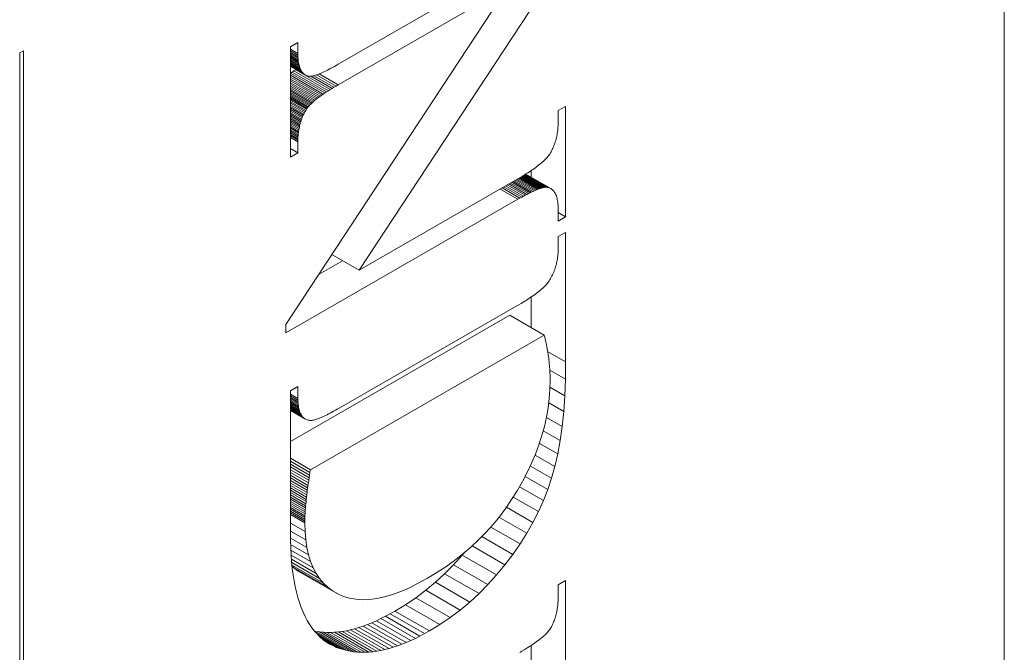
# Model space of a CAD drawing. Units: millimetres. Extents: x 20 to 400, y 20 to 574.
# Drawn here: x 313 to 319, y 208 to 212 of the extents above; entities that cross this region are included whole.
import ezdxf

# ---------------------------------------------------------------- set-up
doc = ezdxf.new("R2010")
doc.units = ezdxf.units.MM
doc.header["$LTSCALE"] = 2
doc.layers.add('Visible Edges(ISO)', color=7, linetype='Continuous', lineweight=18)
doc.layers.add('Visible Tangent Edges(ISO)', color=7, linetype='Continuous', lineweight=18)

msp = doc.modelspace()

# ---------------------------------------------------------------- linework, layer by layer
at = {"layer": 'Visible Edges(ISO)'}
for p, q in [((319.3388, 229.0182), (319.3388, 188.9584)), ((315.2306, 211.4648), (316.4105, 212.1442)), ((316.6338, 212.1301), (315.3596, 210.1941)), ((314.909, 209.8592), (316.276, 211.9401)), ((316.276, 211.9401), (315.2306, 211.3381)), ((314.9367, 211.5728), (314.9825, 211.5992)), ((314.9825, 211.5992), (314.9825, 211.5318)), ((313.2672, 211.5351), (313.2898, 211.5482)), ((313.2898, 211.5482), (313.2898, 207.737)), ((314.9367, 210.8915), (314.9367, 211.5728)), ((314.9826, 211.5215), (314.9367, 211.5479)), ((314.9829, 211.5115), (314.9367, 211.5381)), ((313.2672, 207.724), (313.2672, 211.5351)), ((314.9835, 211.5019), (314.9367, 211.5289)), ((314.9843, 211.4928), (314.9367, 211.5202)), ((314.9853, 211.484), (314.9367, 211.512)), ((314.9865, 211.4756), (314.9367, 211.5043)), ((314.988, 211.4676), (314.9367, 211.4971)), ((314.9897, 211.46), (314.9367, 211.4905)), ((314.9916, 211.4527), (314.9367, 211.4844)), ((314.9938, 211.4459), (314.9367, 211.4788)), ((314.9825, 211.5318), (314.9826, 211.5215)), ((314.9826, 211.5215), (314.9829, 211.5115)), ((314.9829, 211.5115), (314.9835, 211.5019)), ((314.9835, 211.5019), (314.9843, 211.4928)), ((314.9843, 211.4928), (314.9853, 211.484)), ((314.9853, 211.484), (314.9865, 211.4756)), ((314.9865, 211.4756), (314.988, 211.4676)), ((314.9961, 211.4395), (314.9367, 211.4737)), ((314.9987, 211.4334), (314.9367, 211.4692)), ((315.0016, 211.4278), (314.9367, 211.4651)), ((315.0046, 211.4225), (314.9367, 211.4616)), ((315.0079, 211.4176), (314.9367, 211.4586)), ((315.0114, 211.4132), (314.9367, 211.4562)), ((315.0152, 211.4091), (314.9367, 211.4542)), ((315.0191, 211.4054), (314.9367, 211.4528)), ((315.0233, 211.4021), (314.9367, 211.4519)), ((315.0277, 211.3992), (314.9367, 211.4516)), ((314.9371, 211.4102), (314.9475, 211.417)), ((314.9475, 211.417), (314.9583, 211.424)), ((314.9583, 211.424), (314.9696, 211.431)), ((314.9696, 211.431), (314.9709, 211.4319)), ((314.988, 211.4676), (314.9897, 211.46)), ((314.9897, 211.46), (314.9916, 211.4527)), ((314.9916, 211.4527), (314.9938, 211.4459)), ((314.9938, 211.4459), (314.9961, 211.4395)), ((314.9961, 211.4395), (314.9987, 211.4334)), ((314.9987, 211.4334), (315.0016, 211.4278)), ((315.0016, 211.4278), (315.0046, 211.4225)), ((315.0046, 211.4225), (315.0079, 211.4176)), ((315.0079, 211.4176), (315.0114, 211.4132)), ((315.1294, 211.4121), (315.138, 211.4159)), ((315.138, 211.4159), (315.1468, 211.4201)), ((315.1468, 211.4201), (315.1561, 211.4245)), ((315.1561, 211.4245), (315.1656, 211.4293)), ((315.1656, 211.4293), (315.1756, 211.4345)), ((315.1756, 211.4345), (315.1859, 211.4399)), ((315.1859, 211.4399), (315.1965, 211.4456)), ((315.1965, 211.4456), (315.2075, 211.4517)), ((315.2075, 211.4517), (315.2189, 211.4581)), ((315.2189, 211.4581), (315.2306, 211.4648)), ((314.9367, 211.4099), (314.9371, 211.4102)), ((315.1205, 211.268), (314.9367, 211.3739)), ((315.1118, 211.2616), (314.9367, 211.3624)), ((315.0114, 211.4132), (315.0152, 211.4091)), ((315.0152, 211.4091), (315.0191, 211.4054)), ((315.0191, 211.4054), (315.0233, 211.4021)), ((315.0233, 211.4021), (315.0277, 211.3992)), ((315.0277, 211.3992), (315.0323, 211.3966)), ((315.0323, 211.3966), (315.0372, 211.3945)), ((315.0372, 211.3945), (315.0423, 211.3928)), ((315.0423, 211.3928), (315.0476, 211.3914)), ((315.0476, 211.3914), (315.0511, 211.3908)), ((315.0511, 211.3908), (315.055, 211.3906)), ((315.055, 211.3906), (315.0593, 211.3906)), ((315.0593, 211.3906), (315.0639, 211.391)), ((315.0639, 211.391), (315.0688, 211.3917)), ((315.0688, 211.3917), (315.0741, 211.3927)), ((315.0741, 211.3927), (315.0798, 211.394)), ((315.0798, 211.394), (315.0858, 211.3956)), ((315.0858, 211.3956), (315.0922, 211.3976)), ((315.0922, 211.3976), (315.0989, 211.3998)), ((315.0989, 211.3998), (315.106, 211.4024)), ((315.106, 211.4024), (315.1135, 211.4053)), ((315.1135, 211.4053), (315.1213, 211.4085)), ((315.1213, 211.4085), (315.1294, 211.4121)), ((315.1034, 211.2553), (314.9367, 211.3513)), ((315.0955, 211.249), (314.9367, 211.3404)), ((315.088, 211.2429), (314.9367, 211.33)), ((315.0808, 211.2368), (314.9367, 211.3198)), ((315.0741, 211.2309), (314.9367, 211.31)), ((315.0678, 211.2251), (314.9367, 211.3006)), ((315.1597, 211.2949), (315.1493, 211.288)), ((315.1705, 211.3018), (315.1597, 211.2949)), ((315.1817, 211.3089), (315.1705, 211.3018)), ((315.1933, 211.316), (315.1817, 211.3089)), ((315.2053, 211.3233), (315.1933, 211.316)), ((315.2178, 211.3307), (315.2053, 211.3233)), ((315.2306, 211.3381), (315.2178, 211.3307)), ((315.0619, 211.2193), (314.9367, 211.2914)), ((315.0564, 211.2137), (314.9367, 211.2826)), ((315.0514, 211.2082), (314.9367, 211.2742)), ((315.0467, 211.2027), (314.9367, 211.2661)), ((315.0424, 211.1974), (314.9367, 211.2583)), ((315.0386, 211.1922), (314.9367, 211.2509)), ((315.0351, 211.1871), (314.9367, 211.2438)), ((315.0308, 211.1798), (314.9367, 211.234)), ((315.0808, 211.2368), (315.0741, 211.2309)), ((315.088, 211.2429), (315.0808, 211.2368)), ((315.0955, 211.249), (315.088, 211.2429)), ((315.1034, 211.2553), (315.0955, 211.249)), ((315.1118, 211.2616), (315.1034, 211.2553)), ((315.1205, 211.268), (315.1118, 211.2616)), ((315.1297, 211.2746), (315.1205, 211.268)), ((315.1393, 211.2812), (315.1297, 211.2746)), ((315.1493, 211.288), (315.1393, 211.2812)), ((315.0267, 211.1725), (314.9367, 211.2243)), ((315.0228, 211.165), (314.9367, 211.2146)), ((315.019, 211.1575), (314.9367, 211.2049)), ((315.0155, 211.1499), (314.9367, 211.1952)), ((315.0121, 211.1421), (314.9367, 211.1856)), ((315.0089, 211.1343), (314.9367, 211.1759)), ((315.0267, 211.1725), (315.0228, 211.165)), ((315.0308, 211.1798), (315.0267, 211.1725)), ((315.0351, 211.1871), (315.0308, 211.1798)), ((315.0386, 211.1922), (315.0351, 211.1871)), ((315.0424, 211.1974), (315.0386, 211.1922)), ((315.0467, 211.2027), (315.0424, 211.1974)), ((315.0514, 211.2082), (315.0467, 211.2027)), ((315.0564, 211.2137), (315.0514, 211.2082)), ((315.0619, 211.2193), (315.0564, 211.2137)), ((315.0678, 211.2251), (315.0619, 211.2193)), ((315.0741, 211.2309), (315.0678, 211.2251)), ((316.588, 211.1788), (316.6338, 211.2051)), ((316.588, 211.1115), (316.588, 211.1788)), ((316.6338, 211.2051), (316.6338, 210.5239)), ((315.0059, 211.1264), (314.9367, 211.1662)), ((315.003, 211.1184), (314.9367, 211.1566)), ((315.0004, 211.1103), (314.9367, 211.147)), ((314.9979, 211.1021), (314.9367, 211.1373)), ((314.9956, 211.0938), (314.9367, 211.1277)), ((314.9935, 211.0854), (314.9367, 211.1181)), ((315.003, 211.1184), (315.0004, 211.1103)), ((315.0059, 211.1264), (315.003, 211.1184)), ((315.0089, 211.1343), (315.0059, 211.1264)), ((315.0121, 211.1421), (315.0089, 211.1343)), ((315.0155, 211.1499), (315.0121, 211.1421)), ((315.019, 211.1575), (315.0155, 211.1499)), ((315.0228, 211.165), (315.019, 211.1575)), ((316.5879, 211.1019), (316.588, 211.1115)), ((314.9916, 211.0769), (314.9367, 211.1085)), ((314.9899, 211.0683), (314.9367, 211.0989)), ((314.9883, 211.0596), (314.9367, 211.0894)), ((314.9869, 211.0509), (314.9367, 211.0798)), ((314.9857, 211.042), (314.9367, 211.0703)), ((314.9847, 211.033), (314.9367, 211.0607)), ((314.9839, 211.024), (314.9367, 211.0512)), ((314.9869, 211.0509), (314.9857, 211.042)), ((314.9883, 211.0596), (314.9869, 211.0509)), ((314.9899, 211.0683), (314.9883, 211.0596)), ((314.9916, 211.0769), (314.9899, 211.0683)), ((314.9935, 211.0854), (314.9916, 211.0769)), ((314.9956, 211.0938), (314.9935, 211.0854)), ((314.9979, 211.1021), (314.9956, 211.0938)), ((315.0004, 211.1103), (314.9979, 211.1021)), ((316.5835, 211.0467), (316.5847, 211.0557)), ((316.5847, 211.0557), (316.5857, 211.0647)), ((316.5857, 211.0647), (316.5865, 211.0738)), ((316.5865, 211.0738), (316.5872, 211.0831)), ((316.5872, 211.0831), (316.5876, 211.0924)), ((316.5876, 211.0924), (316.5879, 211.1019)), ((314.9833, 211.0148), (314.9367, 211.0417)), ((314.9828, 211.0056), (314.9367, 211.0322)), ((314.9825, 210.9962), (314.9367, 211.0226)), ((314.9828, 211.0056), (314.9825, 210.9962)), ((314.9825, 210.9962), (314.9825, 210.9868)), ((314.9833, 211.0148), (314.9828, 211.0056)), ((314.9839, 211.024), (314.9833, 211.0148)), ((314.9847, 211.033), (314.9839, 211.024)), ((314.9857, 211.042), (314.9847, 211.033)), ((316.5701, 210.9872), (316.5725, 210.9954)), ((316.5725, 210.9954), (316.5748, 211.0037)), ((316.5748, 211.0037), (316.5769, 211.0121)), ((316.5769, 211.0121), (316.5789, 211.0206)), ((316.5789, 211.0206), (316.5806, 211.0292)), ((316.5806, 211.0292), (316.5821, 211.0379)), ((316.5821, 211.0379), (316.5835, 211.0467)), ((314.9825, 210.9179), (314.9367, 210.9442)), ((314.9825, 210.9868), (314.9825, 210.9179)), ((316.5437, 210.9256), (316.5477, 210.9329)), ((316.5477, 210.9329), (316.5514, 210.9403)), ((316.5514, 210.9403), (316.555, 210.9479)), ((316.555, 210.9479), (316.5584, 210.9555)), ((316.5584, 210.9555), (316.5616, 210.9633)), ((316.5616, 210.9633), (316.5646, 210.9712)), ((316.5646, 210.9712), (316.5674, 210.9791)), ((316.5674, 210.9791), (316.5701, 210.9872)), ((314.9825, 210.9179), (314.9367, 210.8915)), ((316.4963, 210.8665), (316.5026, 210.8724)), ((316.5026, 210.8724), (316.5085, 210.8783)), ((316.5085, 210.8783), (316.514, 210.884)), ((316.514, 210.884), (316.5191, 210.8896)), ((316.5191, 210.8896), (316.5238, 210.8952)), ((316.5238, 210.8952), (316.528, 210.9006)), ((316.528, 210.9006), (316.5319, 210.906)), ((316.5319, 210.906), (316.5353, 210.9112)), ((316.5353, 210.9112), (316.5396, 210.9183)), ((316.5396, 210.9183), (316.5437, 210.9256)), ((316.4108, 210.8019), (316.4212, 210.8088)), ((316.4212, 210.8088), (316.4312, 210.8156)), ((316.4216, 210.7673), (316.4216, 210.8091)), ((316.4312, 210.8156), (316.4408, 210.8223)), ((316.4408, 210.8223), (316.4499, 210.8289)), ((316.4499, 210.8289), (316.4587, 210.8354)), ((316.4587, 210.8354), (316.467, 210.8418)), ((316.467, 210.8418), (316.475, 210.8481)), ((316.475, 210.8481), (316.4825, 210.8544)), ((316.4825, 210.8544), (316.4896, 210.8605)), ((316.4896, 210.8605), (316.4963, 210.8665)), ((315.3596, 210.1941), (316.3398, 210.7586)), ((316.3398, 210.7586), (316.3527, 210.766)), ((316.457, 210.6914), (316.3401, 210.7587)), ((316.4644, 210.6943), (316.3463, 210.7623)), ((316.4715, 210.6968), (316.352, 210.7657)), ((316.3527, 210.766), (316.3651, 210.7734)), ((316.4783, 210.6991), (316.3573, 210.7688)), ((316.4846, 210.7011), (316.3621, 210.7716)), ((316.3651, 210.7734), (316.3771, 210.7807)), ((316.4907, 210.7027), (316.3665, 210.7742)), ((316.4963, 210.704), (316.3703, 210.7766)), ((316.5016, 210.705), (316.3738, 210.7786)), ((316.5066, 210.7057), (316.3768, 210.7804)), ((316.3771, 210.7807), (316.3888, 210.7879)), ((316.5112, 210.7061), (316.3793, 210.782)), ((316.5154, 210.7061), (316.3814, 210.7833)), ((316.5193, 210.7058), (316.383, 210.7843)), ((316.5228, 210.7052), (316.3842, 210.7851)), ((316.5282, 210.7039), (316.3857, 210.786)), ((316.5332, 210.7022), (316.3867, 210.7866)), ((316.5381, 210.7001), (316.3873, 210.7869)), ((316.5428, 210.6976), (316.3874, 210.787)), ((316.3888, 210.7879), (316.4, 210.7949)), ((316.4, 210.7949), (316.4108, 210.8019)), ((316.4492, 210.6882), (316.441, 210.6846)), ((316.457, 210.6914), (316.4492, 210.6882)), ((316.4644, 210.6943), (316.457, 210.6914)), ((316.4715, 210.6968), (316.4644, 210.6943)), ((316.4783, 210.6991), (316.4715, 210.6968)), ((316.4846, 210.7011), (316.4783, 210.6991)), ((316.4907, 210.7027), (316.4846, 210.7011)), ((316.4963, 210.704), (316.4907, 210.7027)), ((316.5016, 210.705), (316.4963, 210.704)), ((316.5066, 210.7057), (316.5016, 210.705)), ((316.5112, 210.7061), (316.5066, 210.7057)), ((316.5154, 210.7061), (316.5112, 210.7061)), ((316.5193, 210.7058), (316.5154, 210.7061)), ((316.5228, 210.7052), (316.5193, 210.7058)), ((316.5282, 210.7039), (316.5228, 210.7052)), ((316.5332, 210.7022), (316.5282, 210.7039)), ((316.5381, 210.7001), (316.5332, 210.7022)), ((316.5428, 210.6976), (316.5381, 210.7001)), ((316.5472, 210.6947), (316.5428, 210.6976)), ((316.5513, 210.6914), (316.5472, 210.6947)), ((316.5553, 210.6877), (316.5513, 210.6914)), ((316.559, 210.6837), (316.5553, 210.6877)), ((316.3398, 210.6319), (314.909, 209.8079)), ((316.3515, 210.6386), (316.3398, 210.6319)), ((316.3629, 210.645), (316.3515, 210.6386)), ((316.3739, 210.6511), (316.3629, 210.645)), ((316.3846, 210.6568), (316.3739, 210.6511)), ((316.3949, 210.6622), (316.3846, 210.6568)), ((316.4048, 210.6673), (316.3949, 210.6622)), ((316.4144, 210.6721), (316.4048, 210.6673)), ((316.4236, 210.6766), (316.4144, 210.6721)), ((316.4325, 210.6808), (316.4236, 210.6766)), ((316.441, 210.6846), (316.4325, 210.6808)), ((316.5625, 210.6793), (316.559, 210.6837)), ((316.5658, 210.6745), (316.5625, 210.6793)), ((316.5689, 210.6693), (316.5658, 210.6745)), ((316.5717, 210.6637), (316.5689, 210.6693)), ((316.5743, 210.6577), (316.5717, 210.6637)), ((316.5767, 210.6513), (316.5743, 210.6577)), ((316.5788, 210.6446), (316.5767, 210.6513)), ((316.5808, 210.6374), (316.5788, 210.6446)), ((316.5825, 210.6299), (316.5808, 210.6374)), ((316.5839, 210.622), (316.5825, 210.6299)), ((316.5852, 210.6137), (316.5839, 210.622)), ((316.5862, 210.605), (316.5852, 210.6137)), ((316.587, 210.596), (316.5862, 210.605)), ((316.5876, 210.5865), (316.587, 210.596)), ((316.5879, 210.5767), (316.5876, 210.5865)), ((316.588, 210.5664), (316.5879, 210.5767)), ((316.588, 210.4975), (316.588, 210.5664)), ((316.6338, 210.5239), (316.588, 210.5502)), ((316.6338, 210.5239), (316.588, 210.4975)), ((316.588, 210.4013), (316.6338, 210.4277)), ((316.588, 210.3276), (316.588, 210.4013)), ((316.6338, 210.4277), (316.6338, 209.6294)), ((316.5879, 210.3184), (316.588, 210.3276)), ((315.3596, 210.1941), (315.1922, 210.2904)), ((316.5818, 210.2564), (316.5833, 210.265)), ((316.5833, 210.265), (316.5845, 210.2737)), ((316.5845, 210.2737), (316.5856, 210.2825)), ((316.5856, 210.2825), (316.5865, 210.2913)), ((316.5865, 210.2913), (316.5871, 210.3003)), ((316.5871, 210.3003), (316.5876, 210.3093)), ((316.5876, 210.3093), (316.5879, 210.3184)), ((315.1129, 210.1697), (315.2574, 210.2529)), ((316.5663, 210.1981), (316.5691, 210.2062)), ((316.5691, 210.2062), (316.5717, 210.2144)), ((316.5717, 210.2144), (316.5741, 210.2226)), ((316.5741, 210.2226), (316.5764, 210.2309)), ((316.5764, 210.2309), (316.5784, 210.2393)), ((316.5784, 210.2393), (316.5802, 210.2478)), ((316.5802, 210.2478), (316.5818, 210.2564)), ((316.5371, 210.1363), (316.5414, 210.1438)), ((316.5414, 210.1438), (316.5455, 210.1513)), ((316.5455, 210.1513), (316.5495, 210.1589)), ((316.5495, 210.1589), (316.5532, 210.1666)), ((316.5532, 210.1666), (316.5568, 210.1744)), ((316.5568, 210.1744), (316.5602, 210.1822)), ((316.5602, 210.1822), (316.5634, 210.1901)), ((316.5634, 210.1901), (316.5663, 210.1981)), ((316.4856, 210.0775), (316.4925, 210.0836)), ((316.4925, 210.0836), (316.4989, 210.0896)), ((316.4989, 210.0896), (316.505, 210.0955)), ((316.505, 210.0955), (316.5106, 210.1013)), ((316.5106, 210.1013), (316.5158, 210.1071)), ((316.5158, 210.1071), (316.5206, 210.1127)), ((316.5206, 210.1127), (316.525, 210.1182)), ((316.525, 210.1182), (316.529, 210.1236)), ((316.529, 210.1236), (316.5325, 210.1289)), ((316.5325, 210.1289), (316.5371, 210.1363)), ((316.3942, 210.0109), (316.4052, 210.018)), ((316.4052, 210.018), (316.4158, 210.025)), ((316.4158, 210.025), (316.4259, 210.0319)), ((316.4216, 209.8403), (316.4216, 210.029)), ((316.4259, 210.0319), (316.4357, 210.0387)), ((316.4357, 210.0387), (316.4451, 210.0454)), ((316.4451, 210.0454), (316.454, 210.052)), ((316.454, 210.052), (316.4625, 210.0586)), ((316.4625, 210.0586), (316.4706, 210.065)), ((316.4706, 210.065), (316.4783, 210.0713)), ((316.4783, 210.0713), (316.4856, 210.0775)), ((315.2376, 209.3431), (316.3329, 209.9739)), ((316.3329, 209.9739), (316.346, 209.9815)), ((316.346, 209.9815), (316.3586, 209.989)), ((316.3586, 209.989), (316.3709, 209.9964)), ((316.3709, 209.9964), (316.3827, 210.0037)), ((316.3827, 210.0037), (316.3942, 210.0109)), ((316.2899, 209.9161), (314.9367, 209.1369)), ((316.502, 209.794), (316.2899, 209.9161)), ((314.909, 209.8079), (314.909, 209.8592)), ((316.502, 209.794), (315.0601, 208.9636)), ((316.505, 209.7818), (316.502, 209.794)), ((316.5078, 209.7698), (316.505, 209.7818)), ((316.5105, 209.7577), (316.5078, 209.7698)), ((316.5131, 209.7458), (316.5105, 209.7577)), ((316.5155, 209.7339), (316.5131, 209.7458)), ((316.5178, 209.722), (316.5155, 209.7339)), ((316.52, 209.7102), (316.5178, 209.722)), ((316.5221, 209.6985), (316.52, 209.7102)), ((316.524, 209.6868), (316.5221, 209.6985)), ((316.5258, 209.6751), (316.524, 209.6868)), ((316.5275, 209.6636), (316.5258, 209.6751)), ((316.5291, 209.652), (316.5275, 209.6636)), ((316.5305, 209.6406), (316.5291, 209.652)), ((316.5318, 209.6292), (316.5305, 209.6406)), ((316.533, 209.6178), (316.5318, 209.6292)), ((316.5341, 209.6065), (316.533, 209.6178)), ((316.535, 209.5953), (316.5341, 209.6065)), ((316.5358, 209.5841), (316.535, 209.5953)), ((316.6338, 209.6294), (316.6324, 209.5221)), ((316.5365, 209.573), (316.5358, 209.5841)), ((316.6324, 209.5221), (316.5362, 209.5774)), ((316.5371, 209.5619), (316.5365, 209.573)), ((316.5375, 209.5509), (316.5371, 209.5619)), ((316.5378, 209.5399), (316.5375, 209.5509)), ((316.538, 209.529), (316.5378, 209.5399)), ((314.9367, 209.4504), (314.9825, 209.4768)), ((314.9825, 209.4768), (314.9825, 209.403)), ((316.5367, 209.4605), (316.5381, 209.5182)), ((316.6283, 209.4198), (316.537, 209.4724)), ((316.5381, 209.5182), (316.538, 209.529)), ((316.6324, 209.5221), (316.6283, 209.4198)), ((314.9367, 208.5735), (314.9367, 209.4504)), ((314.9826, 209.3929), (314.9367, 209.4193)), ((316.5325, 209.403), (316.5367, 209.4605)), ((316.6283, 209.4198), (316.6216, 209.3225)), ((314.9829, 209.3832), (314.9367, 209.4098)), ((314.9835, 209.3739), (314.9367, 209.4009)), ((314.9844, 209.365), (314.9367, 209.3924)), ((314.9855, 209.3564), (314.9367, 209.3845)), ((314.9868, 209.3483), (314.9367, 209.3771)), ((314.9884, 209.3405), (314.9367, 209.3703)), ((314.9902, 209.3332), (314.9367, 209.364)), ((314.9922, 209.3262), (314.9367, 209.3582)), ((314.9945, 209.3196), (314.9367, 209.3529)), ((314.9825, 209.403), (314.9826, 209.3929)), ((314.9826, 209.3929), (314.9829, 209.3832)), ((314.9829, 209.3832), (314.9835, 209.3739)), ((314.9835, 209.3739), (314.9844, 209.365)), ((314.9844, 209.365), (314.9855, 209.3564)), ((314.9855, 209.3564), (314.9868, 209.3483)), ((316.5254, 209.3456), (316.5325, 209.403)), ((316.6216, 209.3225), (316.5291, 209.3757)), ((314.997, 209.3134), (314.9367, 209.3481)), ((314.9998, 209.3076), (314.9367, 209.3439)), ((315.0028, 209.3022), (314.9367, 209.3402)), ((315.006, 209.2971), (314.9367, 209.3371)), ((315.0095, 209.2925), (314.9367, 209.3344)), ((315.0133, 209.2882), (314.9367, 209.3323)), ((315.0172, 209.2844), (314.9367, 209.3308)), ((315.0214, 209.2809), (314.9367, 209.3297)), ((315.0259, 209.2778), (314.9367, 209.3292)), ((314.9868, 209.3483), (314.9884, 209.3405)), ((314.9884, 209.3405), (314.9902, 209.3332)), ((314.9902, 209.3332), (314.9922, 209.3262)), ((314.9922, 209.3262), (314.9945, 209.3196)), ((314.9945, 209.3196), (314.997, 209.3134)), ((314.997, 209.3134), (314.9998, 209.3076)), ((314.9998, 209.3076), (315.0028, 209.3022)), ((315.0028, 209.3022), (315.006, 209.2971)), ((315.006, 209.2971), (315.0095, 209.2925)), ((315.0095, 209.2925), (315.0133, 209.2882)), ((315.1269, 209.2862), (315.1352, 209.2898)), ((315.1352, 209.2898), (315.1439, 209.2937)), ((315.1439, 209.2937), (315.1528, 209.2979)), ((315.1528, 209.2979), (315.1622, 209.3024)), ((315.1622, 209.3024), (315.1719, 209.3073)), ((315.1719, 209.3073), (315.1819, 209.3125)), ((315.1819, 209.3125), (315.1924, 209.318)), ((315.1924, 209.318), (315.2031, 209.3238)), ((315.2031, 209.3238), (315.2142, 209.3299)), ((315.2142, 209.3299), (315.2257, 209.3364)), ((315.2257, 209.3364), (315.2376, 209.3431)), ((316.5156, 209.2883), (316.5254, 209.3456)), ((316.6216, 209.3225), (316.6121, 209.2302)), ((315.0133, 209.2882), (315.0172, 209.2844)), ((315.0172, 209.2844), (315.0214, 209.2809)), ((315.0214, 209.2809), (315.0259, 209.2778)), ((315.0259, 209.2778), (315.0306, 209.2751)), ((315.0306, 209.2751), (315.0355, 209.2728)), ((315.0355, 209.2728), (315.0407, 209.2709)), ((315.0407, 209.2709), (315.0461, 209.2693)), ((315.0461, 209.2693), (315.0518, 209.2682)), ((315.0518, 209.2682), (315.0554, 209.2677)), ((315.0554, 209.2677), (315.0594, 209.2675)), ((315.0594, 209.2675), (315.0638, 209.2676)), ((315.0638, 209.2676), (315.0685, 209.268)), ((315.0685, 209.268), (315.0736, 209.2688)), ((315.0736, 209.2688), (315.079, 209.2698)), ((315.079, 209.2698), (315.0848, 209.2712)), ((315.0848, 209.2712), (315.0909, 209.2729)), ((315.0909, 209.2729), (315.0974, 209.2749)), ((315.0974, 209.2749), (315.1043, 209.2773)), ((315.1043, 209.2773), (315.1115, 209.2799)), ((315.1115, 209.2799), (315.119, 209.2829)), ((315.119, 209.2829), (315.1269, 209.2862)), ((316.4875, 209.174), (316.5029, 209.2311)), ((316.5029, 209.2311), (316.5156, 209.2883)), ((316.6121, 209.2302), (316.5151, 209.286)), ((316.6121, 209.2302), (316.5999, 209.1429)), ((316.4692, 209.1171), (316.4875, 209.174)), ((316.5999, 209.1429), (316.4954, 209.2031)), ((316.4481, 209.0603), (316.4692, 209.1171)), ((316.585, 209.0606), (316.472, 209.1257)), ((316.5999, 209.1429), (316.585, 209.0606)), ((316.4242, 209.0035), (316.4481, 209.0603)), ((316.5674, 208.9833), (316.4453, 209.0536)), ((316.585, 209.0606), (316.5674, 208.9833)), ((315.0601, 208.9636), (314.9367, 209.0347)), ((316.3975, 208.947), (316.4242, 209.0035)), ((316.5471, 208.911), (316.4161, 208.9864)), ((315.0546, 208.9304), (315.052, 208.9141)), ((315.0573, 208.9469), (315.0546, 208.9304)), ((315.0601, 208.9636), (315.0573, 208.9469)), ((316.368, 208.8905), (316.3975, 208.947)), ((316.5674, 208.9833), (316.5471, 208.911)), ((315.0449, 208.8671), (315.0428, 208.852)), ((315.0472, 208.8825), (315.0449, 208.8671)), ((315.0495, 208.8982), (315.0472, 208.8825)), ((315.052, 208.9141), (315.0495, 208.8982)), ((316.3357, 208.8341), (316.368, 208.8905)), ((316.5237, 208.8416), (316.3844, 208.9218)), ((316.5471, 208.911), (316.5237, 208.8416)), ((315.0372, 208.8082), (315.0356, 208.7941)), ((315.039, 208.8225), (315.0372, 208.8082)), ((315.0408, 208.8371), (315.039, 208.8225)), ((315.0428, 208.852), (315.0408, 208.8371)), ((316.3009, 208.7788), (316.3357, 208.8341)), ((316.4966, 208.7729), (316.3492, 208.8578)), ((316.5237, 208.8416), (316.4966, 208.7729)), ((315.0315, 208.7536), (315.0303, 208.7406)), ((315.0327, 208.7668), (315.0315, 208.7536)), ((315.0341, 208.7803), (315.0327, 208.7668)), ((315.0356, 208.7941), (315.0341, 208.7803)), ((316.2641, 208.7253), (316.3009, 208.7788)), ((316.466, 208.705), (316.3107, 208.7944)), ((316.4966, 208.7729), (316.466, 208.705)), ((315.0254, 208.6359), (314.9367, 208.687)), ((315.0269, 208.6913), (315.0264, 208.6797)), ((315.0276, 208.7032), (315.0269, 208.6913)), ((315.0284, 208.7154), (315.0276, 208.7032)), ((315.0293, 208.7279), (315.0284, 208.7154)), ((315.0303, 208.7406), (315.0293, 208.7279)), ((316.2252, 208.6737), (316.2641, 208.7253)), ((316.4319, 208.6378), (316.2686, 208.7319)), ((316.466, 208.705), (316.4319, 208.6378)), ((315.0269, 208.5816), (314.9367, 208.6335)), ((315.0255, 208.6464), (315.0254, 208.6359)), ((315.0254, 208.6359), (315.0269, 208.5816)), ((315.0257, 208.6572), (315.0255, 208.6464)), ((315.026, 208.6683), (315.0257, 208.6572)), ((315.0264, 208.6797), (315.026, 208.6683)), ((316.1412, 208.5762), (316.1842, 208.624)), ((316.1842, 208.624), (316.2252, 208.6737)), ((316.3941, 208.5714), (316.2224, 208.6703)), ((316.4319, 208.6378), (316.3941, 208.5714)), ((315.0311, 208.5306), (314.9367, 208.585)), ((314.9372, 208.5268), (314.9367, 208.5735)), ((315.0269, 208.5816), (315.0311, 208.5306)), ((316.0961, 208.5303), (316.1412, 208.5762)), ((316.3528, 208.5057), (316.1717, 208.61)), ((316.3941, 208.5714), (316.3528, 208.5057)), ((315.0382, 208.4828), (314.937, 208.5411)), ((314.9385, 208.4815), (314.9372, 208.5268)), ((315.0481, 208.4382), (314.9379, 208.5016)), ((315.0311, 208.5306), (315.0382, 208.4828)), ((316.049, 208.4862), (316.0961, 208.5303)), ((316.3079, 208.4408), (316.1165, 208.551)), ((316.3528, 208.5057), (316.3079, 208.4408)), ((314.9408, 208.4378), (314.9385, 208.4815)), ((315.0608, 208.3968), (314.9393, 208.4668)), ((315.0382, 208.4828), (315.0481, 208.4382)), ((315.9486, 208.4038), (315.9998, 208.4441)), ((315.996, 208.4366), (316.0079, 208.451)), ((315.9998, 208.4441), (316.049, 208.4862)), ((316.2594, 208.3766), (316.0567, 208.4934)), ((316.3079, 208.4408), (316.2594, 208.3766)), ((314.9441, 208.3957), (314.9408, 208.4378)), ((315.0764, 208.3586), (314.9409, 208.4366)), ((315.0948, 208.3237), (314.9429, 208.4111)), ((314.9482, 208.355), (314.9441, 208.3957)), ((315.116, 208.2919), (314.9446, 208.3906)), ((315.0481, 208.4382), (315.0608, 208.3968)), ((315.0608, 208.3968), (315.0764, 208.3586)), ((315.8953, 208.3654), (315.9486, 208.4038)), ((315.9428, 208.3776), (315.996, 208.4366)), ((316.2081, 208.3144), (315.996, 208.4366)), ((315.1401, 208.2634), (314.9462, 208.375)), ((314.9469, 208.3677), (314.9548, 208.3602)), ((314.9533, 208.316), (314.9482, 208.355)), ((315.167, 208.238), (314.9548, 208.3602)), ((314.9548, 208.3602), (314.9846, 208.3381)), ((315.1967, 208.2159), (314.9846, 208.3381)), ((314.9846, 208.3381), (315.0171, 208.3191)), ((315.2292, 208.197), (315.0171, 208.3191)), ((315.0764, 208.3586), (315.0948, 208.3237)), ((315.0948, 208.3237), (315.116, 208.2919)), ((315.7825, 208.2943), (315.8399, 208.3289)), ((315.8303, 208.2692), (315.8875, 208.3218)), ((315.8399, 208.3289), (315.8953, 208.3654)), ((315.8875, 208.3218), (315.9428, 208.3776)), ((316.0997, 208.1996), (315.8875, 208.3218)), ((316.1549, 208.2554), (315.9428, 208.3776)), ((316.2594, 208.3766), (316.2081, 208.3144)), ((314.9592, 208.2784), (314.9533, 208.316)), ((314.9661, 208.2425), (314.9592, 208.2784)), ((315.116, 208.2919), (315.1401, 208.2634)), ((315.1401, 208.2634), (315.167, 208.238)), ((315.67, 208.2357), (315.7252, 208.2629)), ((315.7252, 208.2629), (315.7825, 208.2943)), ((315.7711, 208.2199), (315.8303, 208.2692)), ((316.0424, 208.1471), (315.8303, 208.2692)), ((316.2081, 208.3144), (316.1549, 208.2554)), ((316.588, 208.2533), (316.6338, 208.2796)), ((316.6338, 208.2796), (316.6338, 206.7663)), ((314.9739, 208.208), (314.9661, 208.2425)), ((314.9827, 208.1751), (314.9739, 208.208)), ((315.167, 208.238), (315.1967, 208.2159)), ((315.1967, 208.2159), (315.2292, 208.197)), ((315.2292, 208.197), (315.2642, 208.1818)), ((315.5657, 208.1941), (315.6169, 208.2128)), ((315.6169, 208.2128), (315.67, 208.2357)), ((315.7098, 208.1737), (315.7711, 208.2199)), ((315.9832, 208.0977), (315.7711, 208.2199)), ((316.0997, 208.1996), (316.0424, 208.1471)), ((316.1549, 208.2554), (316.0997, 208.1996)), ((316.588, 208.1843), (316.588, 208.2533)), ((314.9923, 208.1437), (314.9827, 208.1751)), ((315.0029, 208.1139), (314.9923, 208.1437)), ((315.2642, 208.1818), (315.3012, 208.1708)), ((315.3012, 208.1708), (315.3403, 208.1641)), ((315.3403, 208.1641), (315.3813, 208.1616)), ((315.3813, 208.1616), (315.4244, 208.1634)), ((315.4244, 208.1634), (315.4695, 208.1694)), ((315.4695, 208.1694), (315.5166, 208.1796)), ((315.5166, 208.1796), (315.5657, 208.1941)), ((315.6466, 208.1308), (315.7098, 208.1737)), ((315.922, 208.0516), (315.7098, 208.1737)), ((316.0424, 208.1471), (315.9832, 208.0977)), ((316.5858, 208.1353), (316.5866, 208.1448)), ((316.5866, 208.1448), (316.5872, 208.1545)), ((316.5872, 208.1545), (316.5877, 208.1643)), ((316.5877, 208.1643), (316.5879, 208.1743)), ((316.5879, 208.1743), (316.588, 208.1843)), ((315.0144, 208.0857), (315.0029, 208.1139)), ((315.0268, 208.0589), (315.0144, 208.0857)), ((315.5522, 208.0746), (315.5814, 208.0911)), ((315.5814, 208.0911), (315.6466, 208.1308)), ((315.7935, 207.9689), (315.5814, 208.0911)), ((315.8588, 208.0086), (315.6466, 208.1308)), ((315.9832, 208.0977), (315.922, 208.0516)), ((316.5755, 208.0725), (316.5775, 208.0811)), ((316.5775, 208.0811), (316.5793, 208.0898)), ((316.5793, 208.0898), (316.581, 208.0986)), ((316.581, 208.0986), (316.5825, 208.1076)), ((316.5825, 208.1076), (316.5838, 208.1167)), ((316.5838, 208.1167), (316.5849, 208.1259)), ((316.5849, 208.1259), (316.5858, 208.1353)), ((315.0401, 208.0337), (315.0268, 208.0589)), ((315.0544, 208.0101), (315.0401, 208.0337)), ((315.4118, 208.0089), (315.4391, 208.0199)), ((315.4391, 208.0199), (315.4668, 208.0319)), ((315.6512, 207.8977), (315.4391, 208.0199)), ((315.4668, 208.0319), (315.4948, 208.0451)), ((315.6789, 207.9098), (315.4668, 208.0319)), ((315.4948, 208.0451), (315.5233, 208.0593)), ((315.707, 207.9229), (315.4948, 208.0451)), ((315.5233, 208.0593), (315.5522, 208.0746)), ((315.7354, 207.9371), (315.5233, 208.0593)), ((315.7643, 207.9525), (315.5522, 208.0746)), ((315.922, 208.0516), (315.8588, 208.0086)), ((316.5533, 208.0092), (316.5567, 208.0166)), ((316.5567, 208.0166), (316.5599, 208.0242)), ((316.5599, 208.0242), (316.563, 208.0319)), ((316.563, 208.0319), (316.5658, 208.0398)), ((316.5658, 208.0398), (316.5685, 208.0477)), ((316.5685, 208.0477), (316.571, 208.0559)), ((316.571, 208.0559), (316.5734, 208.0641)), ((316.5734, 208.0641), (316.5755, 208.0725)), ((315.0696, 207.988), (315.0544, 208.0101)), ((315.0857, 207.9674), (315.0696, 207.988)), ((315.0855, 207.9676), (315.0937, 207.9659)), ((315.1027, 207.9484), (315.0857, 207.9674)), ((315.3059, 207.8438), (315.0937, 207.9659)), ((315.0937, 207.9659), (315.1158, 207.9627)), ((315.2842, 207.8481), (315.0948, 207.9572)), ((315.3279, 207.8405), (315.1158, 207.9627)), ((315.1158, 207.9627), (315.1383, 207.9605)), ((315.3504, 207.8384), (315.1383, 207.9605)), ((315.1383, 207.9605), (315.1612, 207.9595)), ((315.3733, 207.8373), (315.1612, 207.9595)), ((315.1612, 207.9595), (315.1844, 207.9595)), ((315.1844, 207.9595), (315.2081, 207.9606)), ((315.3966, 207.8373), (315.1844, 207.9595)), ((315.2081, 207.9606), (315.2322, 207.9628)), ((315.4202, 207.8385), (315.2081, 207.9606)), ((315.2322, 207.9628), (315.2566, 207.9661)), ((315.4443, 207.8407), (315.2322, 207.9628)), ((315.2566, 207.9661), (315.2815, 207.9705)), ((315.4688, 207.844), (315.2566, 207.9661)), ((315.2815, 207.9705), (315.3068, 207.976)), ((315.4936, 207.8484), (315.2815, 207.9705)), ((315.3068, 207.976), (315.3324, 207.9826)), ((315.5189, 207.8539), (315.3068, 207.976)), ((315.3324, 207.9826), (315.3585, 207.9903)), ((315.5446, 207.8605), (315.3324, 207.9826)), ((315.3585, 207.9903), (315.385, 207.9991)), ((315.5706, 207.8681), (315.3585, 207.9903)), ((315.385, 207.9991), (315.4118, 208.0089)), ((315.5971, 207.8769), (315.385, 207.9991)), ((315.624, 207.8868), (315.4118, 208.0089)), ((315.7935, 207.9689), (315.7643, 207.9525)), ((315.8588, 208.0086), (315.7935, 207.9689)), ((316.5116, 207.9495), (316.5171, 207.955)), ((316.5171, 207.955), (316.5221, 207.9604)), ((316.5221, 207.9604), (316.5268, 207.9657)), ((316.5268, 207.9657), (316.531, 207.9709)), ((316.531, 207.9709), (316.5348, 207.9759)), ((316.5348, 207.9759), (316.5381, 207.9809)), ((316.5381, 207.9809), (316.5422, 207.9877)), ((316.5422, 207.9877), (316.5461, 207.9947)), ((316.5461, 207.9947), (316.5498, 208.0019)), ((316.5498, 208.0019), (316.5533, 208.0092)), ((315.1206, 207.9309), (315.1027, 207.9484)), ((315.2629, 207.8536), (315.109, 207.9422)), ((315.1395, 207.915), (315.1206, 207.9309)), ((315.2421, 207.8601), (315.1238, 207.9282)), ((315.2216, 207.8677), (315.1393, 207.9151)), ((315.1592, 207.9006), (315.1395, 207.915)), ((315.2015, 207.8764), (315.1579, 207.9016)), ((315.1799, 207.8877), (315.1592, 207.9006)), ((315.6512, 207.8977), (315.624, 207.8868)), ((315.6789, 207.9098), (315.6512, 207.8977)), ((315.707, 207.9229), (315.6789, 207.9098)), ((315.7354, 207.9371), (315.707, 207.9229)), ((315.7643, 207.9525), (315.7354, 207.9371)), ((316.4327, 207.8874), (316.4426, 207.8942)), ((316.4426, 207.8942), (316.452, 207.9008)), ((316.452, 207.9008), (316.4609, 207.9073)), ((316.4609, 207.9073), (316.4695, 207.9137)), ((316.4695, 207.9137), (316.4776, 207.92)), ((316.4776, 207.92), (316.4852, 207.9261)), ((316.4852, 207.9261), (316.4925, 207.9321)), ((316.4925, 207.9321), (316.4993, 207.938)), ((316.4993, 207.938), (316.5056, 207.9438)), ((316.5056, 207.9438), (316.5116, 207.9495)), ((315.2015, 207.8764), (315.1799, 207.8877)), ((315.2216, 207.8677), (315.2015, 207.8764)), ((315.2421, 207.8601), (315.2216, 207.8677)), ((315.2629, 207.8536), (315.2421, 207.8601)), ((315.2842, 207.8481), (315.2629, 207.8536)), ((315.3059, 207.8438), (315.2842, 207.8481)), ((315.3279, 207.8405), (315.3059, 207.8438)), ((315.3504, 207.8384), (315.3279, 207.8405)), ((315.3733, 207.8373), (315.3504, 207.8384)), ((315.3966, 207.8373), (315.3733, 207.8373)), ((315.4202, 207.8385), (315.3966, 207.8373)), ((315.4443, 207.8407), (315.4202, 207.8385)), ((315.4688, 207.844), (315.4443, 207.8407)), ((315.4936, 207.8484), (315.4688, 207.844)), ((315.5189, 207.8539), (315.4936, 207.8484)), ((315.5446, 207.8605), (315.5189, 207.8539)), ((315.5706, 207.8681), (315.5446, 207.8605)), ((315.5971, 207.8769), (315.5706, 207.8681)), ((315.624, 207.8868), (315.5971, 207.8769)), ((316.3517, 207.8367), (316.3646, 207.8443)), ((316.3646, 207.8443), (316.377, 207.8518)), ((316.377, 207.8518), (316.389, 207.8592)), ((316.389, 207.8592), (316.4006, 207.8664)), ((316.4006, 207.8664), (316.4117, 207.8735)), ((316.4117, 207.8735), (316.4224, 207.8805)), ((316.4216, 207.7369), (316.4216, 207.88)), ((316.4224, 207.8805), (316.4327, 207.8874))]:
    msp.add_line(p, q, dxfattribs=at)
at = {"layer": 'Visible Tangent Edges(ISO)'}
for p, q in [((314.9825, 211.5318), (314.9367, 211.5582)), ((315.1597, 211.2949), (314.9475, 211.417)), ((315.1705, 211.3018), (314.9583, 211.424)), ((315.1817, 211.3089), (314.9696, 211.431)), ((315.1393, 211.2812), (314.9367, 211.3979)), ((315.1297, 211.2746), (314.9367, 211.3857)), ((315.1493, 211.288), (314.9371, 211.4102)), ((315.1933, 211.316), (315.0632, 211.3909)), ((315.2053, 211.3233), (315.0817, 211.3945)), ((315.2178, 211.3307), (315.0981, 211.3996)), ((315.2306, 211.3381), (315.1138, 211.4054)), ((314.9825, 210.9868), (314.9367, 211.0132)), ((316.4325, 210.6808), (316.3186, 210.7464)), ((316.441, 210.6846), (316.3262, 210.7507)), ((316.4492, 210.6882), (316.3334, 210.7548)), ((316.3398, 210.6319), (316.2299, 210.6952)), ((316.3515, 210.6386), (316.2415, 210.702)), ((316.3629, 210.645), (316.2528, 210.7084)), ((316.3739, 210.6511), (316.2635, 210.7146)), ((316.3846, 210.6568), (316.2738, 210.7206)), ((316.3949, 210.6622), (316.2837, 210.7262)), ((316.4048, 210.6673), (316.2931, 210.7317)), ((316.4144, 210.6721), (316.3021, 210.7368)), ((316.4236, 210.6766), (316.3106, 210.7417)), ((316.6338, 209.6294), (316.5229, 209.6932)), ((314.9825, 209.403), (314.9367, 209.4294)), ((315.0573, 208.9469), (314.9367, 209.0163)), ((315.0546, 208.9304), (314.9367, 208.9982)), ((315.052, 208.9141), (314.9367, 208.9805)), ((315.0495, 208.8982), (314.9367, 208.9632)), ((315.0472, 208.8825), (314.9367, 208.9461)), ((315.0449, 208.8671), (314.9367, 208.9294)), ((315.0428, 208.852), (314.9367, 208.9131)), ((315.0408, 208.8371), (314.9367, 208.8971)), ((315.039, 208.8225), (314.9367, 208.8814)), ((315.0372, 208.8082), (314.9367, 208.8661)), ((315.0356, 208.7941), (314.9367, 208.8511)), ((315.0341, 208.7803), (314.9367, 208.8364)), ((315.0327, 208.7668), (314.9367, 208.8221)), ((315.0315, 208.7536), (314.9367, 208.8081)), ((315.0303, 208.7406), (314.9367, 208.7945)), ((315.0293, 208.7279), (314.9367, 208.7812)), ((315.0284, 208.7154), (314.9367, 208.7682)), ((315.0276, 208.7032), (314.9367, 208.7556)), ((315.0269, 208.6913), (314.9367, 208.7433)), ((315.0264, 208.6797), (314.9367, 208.7314)), ((315.026, 208.6683), (314.9367, 208.7198)), ((315.0257, 208.6572), (314.9367, 208.7085)), ((315.0255, 208.6464), (314.9367, 208.6976))]:
    msp.add_line(p, q, dxfattribs=at)

doc.saveas('drawing.dxf')
